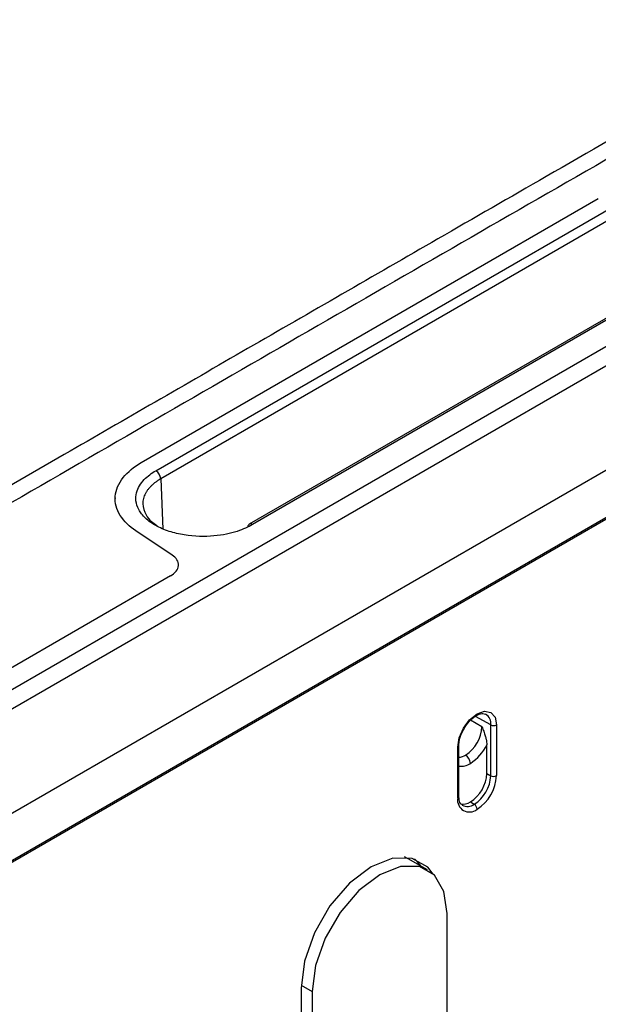
# Model space of a CAD drawing. Units: inches. Extents: x 0.3 to 16.7, y 0.1 to 10.9.
# Drawn here: x 12.8 to 13.1, y 9.1 to 9.5 of the extents above; entities that cross this region are included whole.
import ezdxf

# ---------------------------------------------------------------- set-up
doc = ezdxf.new("R2010")
doc.units = ezdxf.units.IN
doc.header["$MEASUREMENT"] = 0

msp = doc.modelspace()

# ---------------------------------------------------------------- linework, layer by layer
at = {"color": 7, "linetype": 'Continuous', "lineweight": 25}
for p, q in [((12.0088003679, 8.7815852467), (13.252374847, 9.4994855125)), ((12.0144035408, 8.7755724168), (13.25797802, 9.4934726826)), ((12.8341890716, 9.3313019592), (13.0543016279, 9.4583702332)), ((13.2798486369, 9.4555915795), (12.0362741578, 8.737691274)), ((12.841228724, 9.3273799488), (13.0613412803, 9.4544482228)), ((13.063698493, 9.4505491061), (12.8435859367, 9.3234808321)), ((13.2799764459, 9.432935771), (12.0364019668, 8.7150354655)), ((13.1062753874, 9.4286621927), (12.8861628311, 9.3015939187)), ((13.1078751861, 9.4285227298), (12.8877626299, 9.3014544558)), ((13.2560934771, 9.418413332), (12.012518998, 8.7005130662)), ((12.8435859367, 9.3234808321), (12.8446553612, 9.299299561)), ((12.8216197282, 9.3143427264), (12.8216197282, 9.3139632657)), ((12.8490906231, 9.2868109453), (12.8316597959, 9.2984180582)), ((12.852160906, 9.2820571741), (12.852160906, 9.282112226)), ((12.8483171629, 9.2767549495), (12.3942988189, 9.0146557384)), ((12.9982819863, 9.2041620722), (12.9927585612, 9.2072412727)), ((13.0025142252, 9.2050174101), (12.9951150575, 9.2091423001)), ((13.0025142252, 9.1805835543), (13.0025142252, 9.2050174101)), ((13.0052736054, 9.2050313116), (13.0052736054, 9.1805974558)), ((12.9871551782, 9.1706086198), (12.9871551782, 9.1950424757)), ((13.0006011899, 9.1816500337), (13.0006011899, 9.1954460739)), ((12.9865786167, 9.1698050685), (12.9865786167, 9.1942389244)), ((13.0006011899, 9.1816500337), (13.0025142252, 9.1805835543)), ((12.9926782453, 9.1679270912), (12.9945584614, 9.1668037671)), ((12.9627484438, 9.1405657015), (12.9609381375, 9.1414576504)), ((12.9720280604, 9.1352086929), (12.9627484438, 9.1405657015)), ((12.9815427054, 8.8462851086), (12.9815427054, 9.1141790758)), ((12.9111605231, 9.0783696145), (12.9111605231, 8.8104756474)), ((12.9111828323, 9.0797988455), (12.9165853896, 9.0766800155)), ((12.9165853896, 9.0766800155), (12.9165853896, 8.8087860484))]:
    msp.add_line(p, q, dxfattribs=at)
at = {"color": 7, "linetype": 'Continuous', "lineweight": 25, "flags": 128}
for points in [[(12.9865786167, 9.1942389244), (12.9872901524, 9.1987804243), (12.9893164345, 9.2034520435), (12.9923489799, 9.2075425705), (12.9959261111, 9.2104292595), (12.9995032423, 9.2116726383), (13.0025357877, 9.2110834137), (13.0045620698, 9.20875129), (13.0052736054, 9.2050313116)], [(12.9747125319, 9.1332451273), (12.9721745001, 9.1364849996), (12.9647128629, 9.1407939113), (12.9553106516, 9.1408982145), (12.9448882201, 9.1367876991), (12.9344657885, 9.1288647312), (12.9250635772, 9.1179048659), (12.91760194, 9.1049809312), (12.9128112741, 9.091358012), (12.9111605231, 9.0783696145)], [(12.9689413966, 9.136990586), (12.9669986381, 9.1393292795), (12.9657190833, 9.1404969338)], [(12.9815427054, 9.1141790758), (12.9799530868, 9.1248511389), (12.9753398337, 9.1326432114), (12.9681545237, 9.1367925511), (12.9591005048, 9.1368929916), (12.9490640475, 9.1329347011), (12.9390275903, 9.1253051447), (12.9299735714, 9.1147511565), (12.9227882613, 9.1023058344), (12.9181750082, 9.0891874133), (12.9165853896, 9.0766800155)]]:
    msp.add_lwpolyline(points, dxfattribs=at)
at = {"color": 7, "linetype": 'Continuous', "lineweight": 25}
for centre, radius, start, end in [((12.8385385171, 9.3230914977), 0.0050624130897185, 4.4107950094, 57.8993611677), ((12.886888063, 9.3003891651), 0.00137830028771, 50.6151879072, 174.3870512021), ((12.9972160186, 9.2057115183), 0.0053434800644337, 352.5362926449, 58.0522632842), ((13.0038803059, 9.2077257569), 0.0030333675528157, 243.2337813405, 297.3435161424), ((12.9811666789, 9.2049409137), 0.0171330189677935, 302.60547834, 357.3945215144), ((12.9861880616, 9.1951273371), 0.0009704691487763, 293.7307716732, 355.2269672753), ((12.981236378, 9.2046423902), 0.0214375412117123, 302.2578508103, 334.5970362565), ((12.9866237838, 9.1965255388), 0.007103605962419, 274.2900923402, 302.1018963322), ((12.9876287575, 9.1862797167), 0.005054902930747, 2.6523149793, 56.7702941207), ((12.9881065063, 9.1934726472), 0.0083263844780421, 263.4393638918, 303.3029960944), ((12.9833994993, 9.1824328061), 0.017219491626634, 302.60547834, 357.3945215143), ((12.9852412799, 9.1813695691), 0.0172908201008014, 302.60547834, 357.3945215144), ((12.9849790414, 9.1815209711), 0.0203155656613627, 302.60547834, 357.3945215143), ((13.0038803059, 9.183291901), 0.0030333675527984, 243.2337813404, 297.3435161425), ((12.9922771411, 9.1688806762), 0.0057730131579241, 170.7859630095, 309.2032852357), ((12.9862120479, 9.1706767097), 0.000945584968533, 292.8091959796, 355.8706630631), ((12.9892486185, 9.1729212266), 0.006058360209038, 257.8879045739, 304.4785870553), ((12.991299669, 9.1712028186), 0.0054746124938487, 242.3844296843, 306.5308374354), ((12.9928964184, 9.164266771), 0.0030329417584638, 2.6523149795, 56.7702941206)]:
    msp.add_arc(centre, radius, start, end, dxfattribs=at)
for points, knots in [([(13.16106230734154, 9.544504162265062), (13.13754603054159, 9.531082986120357), (13.09354457784244, 9.505970539438344), (13.03222733831701, 9.470753809713887), (12.97897885568527, 9.440110250423977), (12.93106163033047, 9.41249053696398), (12.8856838029313, 9.386310760084871), (12.84114603455791, 9.360606430643763), (12.74660938014378, 9.306031234136961), (12.66693210605893, 9.26001181758498), (12.60182561568787, 9.222408087600028)], [0, 0, 0, 0, 0.1255876410745216, 0.2349878212162357, 0.3282455855534014, 0.4109577599559931, 0.4921149728992353, 0.5718225528522834, 0.650124440626017, 1, 1, 1, 1]), ([(13.10846134480097, 9.506030772836285), (13.00987537558241, 9.449531498637809), (12.91166722251313, 9.39282115826945), (12.71523359180272, 9.279410180763122), (12.61705847950256, 9.222681411438066), (12.42059442127051, 9.109287251365785), (12.32232797090009, 9.052609313320959), (12.17501659193121, 8.967543303670842), (12.12592151125627, 8.939183122118642), (12.05238704962632, 8.89658270131533), (12.0278972271347, 8.882370513088883), (11.97896250271612, 8.853921155877039), (11.95450173033797, 8.83969281260251), (11.93014441871706, 8.825406933803748)], [0, 0, 0, 0, 0.25, 0.25, 0.5, 0.5, 0.75, 0.75, 0.875, 0.875, 0.9375, 0.9375, 1, 1, 1, 1]), ([(12.83165979590363, 9.298418058229124), (12.82855378577698, 9.300486337025493), (12.82587270764132, 9.303012325821905), (12.82229302469411, 9.30870793345033), (12.82141792578312, 9.311870701967218), (12.82190322073006, 9.318180172583055), (12.82326232651749, 9.321310128076508), (12.8277091014973, 9.32688785377932), (12.83077226523582, 9.329329478800394), (12.83418907164262, 9.331301959153617)], [0, 0, 0, 0, 0.25, 0.25, 0.5, 0.5, 0.75, 0.75, 1, 1, 1, 1]), ([(12.83165979590363, 9.298418058229124), (12.82855378577698, 9.300486337025493), (12.82587270764132, 9.303012325821905), (12.82229302469411, 9.30870793345033), (12.82141792578312, 9.311870701967218), (12.82190322073006, 9.318180172583055), (12.82326232651749, 9.321310128076508), (12.8277091014973, 9.32688785377932), (12.83077226523582, 9.329329478800394), (12.83418907164262, 9.331301959153617)], [0, 0, 0, 0, 0.25, 0.25, 0.5, 0.5, 0.75, 0.75, 1, 1, 1, 1]), ([(12.88776262985903, 9.301454455838678), (12.88582371792694, 9.300335145805468), (12.88339464895977, 9.299200338127129), (12.87723976634103, 9.297223829847278), (12.87349223687063, 9.296383670022413), (12.86480590985724, 9.29559227577785), (12.85985302869098, 9.295662916121376), (12.8524462489085, 9.296866894451544), (12.84999215994324, 9.2974483358928), (12.84535161935169, 9.298967535585561), (12.84316764649706, 9.29990525306777), (12.83928982101036, 9.302065710818246), (12.83759780403531, 9.303287428384621), (12.83483697546123, 9.30589176272733), (12.83376827978221, 9.307272974689136), (12.83151404105109, 9.311451451654275), (12.83130149765208, 9.314258630741971), (12.83254239973099, 9.31919810386745), (12.83395702938859, 9.321337995075005), (12.83733228669845, 9.324863119470397), (12.83928981208644, 9.326260638811192), (12.84122872401853, 9.327379948844404)], [0, 0, 0, 0, 0.1250000000000002, 0.1250000000000002, 0.2500000000000004, 0.2500000000000004, 0.3750000000000007, 0.3750000000000007, 0.4375000000000007, 0.4375000000000007, 0.5000000000000007, 0.5000000000000007, 0.5625000000000007, 0.5625000000000007, 0.6250000000000007, 0.6250000000000007, 0.7500000000000004, 0.7500000000000004, 0.8750000000000002, 0.8750000000000002, 1, 1, 1, 1]), ([(12.84358593671819, 9.323480832131489), (12.84312120189956, 9.323202030898306), (12.8421868706905, 9.322641511903727), (12.84090873323184, 9.321731489460166), (12.83972307258127, 9.320768807760585), (12.83864812014466, 9.319751687611955), (12.83769050290221, 9.318685173791787), (12.83685957602236, 9.31757309654584), (12.83616382514004, 9.316420266173447), (12.83561019759804, 9.315231853972318), (12.8352100026125, 9.314013624396337), (12.83495511561142, 9.312771583222279), (12.83492380626565, 9.311936585916559), (12.83490807666755, 9.311517089063136)], [0, 0, 0, 0, 0.0863817736810401, 0.1736671835383845, 0.2618568213864922, 0.3509512874252042, 0.4409511904289087, 0.5318571479263541, 0.6236697863716776, 0.7163897413071202, 0.8100176575179381, 0.9045541891799326, 1, 1, 1, 1]), ([(12.83490807666755, 9.311517089063136), (12.83523245808684, 9.309684039796279), (12.8357657044908, 9.3066707139037), (12.83858233621105, 9.303159529268742), (12.84083509937662, 9.301673829056632), (12.84173755011106, 9.301078661633767)], [0, 0, 0, 0, 0.4821102564588882, 0.7925347916896973, 1, 1, 1, 1]), ([(12.84831716292719, 9.27675494949567), (12.84936203260591, 9.277358139921922), (12.85029875729272, 9.278104796199033), (12.85165859445974, 9.279810481499625), (12.85207421309842, 9.280767631306043), (12.85222261775321, 9.282697086402505), (12.85195500987349, 9.283664270530204), (12.8508603320587, 9.285406004478302), (12.85004045029875, 9.28617845945172), (12.84909062305754, 9.286810945330098)], [0, 0, 0, 0, 0.25, 0.25, 0.5, 0.5, 0.75, 0.75, 1, 1, 1, 1]), ([(12.84831716292719, 9.27675494949567), (12.84936203260591, 9.277358139921922), (12.85029875729272, 9.278104796199033), (12.85165859445974, 9.279810481499625), (12.85207421309842, 9.280767631306043), (12.85222261775321, 9.282697086402505), (12.85195500987349, 9.283664270530204), (12.8508603320587, 9.285406004478302), (12.85004045029875, 9.28617845945172), (12.84909062305754, 9.286810945330098)], [0, 0, 0, 0, 0.25, 0.25, 0.5, 0.5, 0.75, 0.75, 1, 1, 1, 1]), ([(12.98964201903802, 9.203078131527421), (12.99001346467305, 9.203766067299838), (12.99106361575095, 9.205710999275873), (12.9935038840289, 9.208247870025284), (12.99634640749022, 9.21014210844049), (12.99874014151696, 9.210722836347081), (12.99961953349288, 9.210357523674372), (13.00003364782994, 9.210185494341124)], [0, 0, 0, 0, 0.1266414089212159, 0.3580405839853417, 0.5851078368628939, 0.8046231967154421, 1, 1, 1, 1]), ([(12.98715517820079, 9.195042475689268), (12.98721769223894, 9.195907428136437), (12.98736055417202, 9.197884084616794), (12.98824811181672, 9.200820144853088), (12.98930683016783, 9.202535159950317), (12.98964201903802, 9.203078131527421)], [0, 0, 0, 0, 0.3471369955931818, 0.7933044113096208, 1, 1, 1, 1]), ([(12.99828198627409, 9.204162072194125), (12.99856004252615, 9.203424778125347), (12.99898197944915, 9.20230597001217), (12.99949229648552, 9.200830365809118), (12.99989901116777, 9.199549850178245), (13.00026725404485, 9.198168299790016), (13.00054504628565, 9.196717104891594), (13.00058308872786, 9.195855864344123), (13.00060118986019, 9.195446073904517)], [0, 0, 0, 0, 0.2497298600823962, 0.3789529922923347, 0.4993777139747958, 0.6833842294033586, 0.8493497360295197, 1, 1, 1, 1]), ([(12.98887212852214, 9.166455231245171), (12.98863177114545, 9.166572445138748), (12.9879355526865, 9.166911966552556), (12.98728802691651, 9.168410649326153), (12.98719104549889, 9.170015198488212), (12.98715517820079, 9.170608619831265)], [0, 0, 0, 0, 0.2493957241913972, 0.722398909310876, 0.9999999999999999, 0.9999999999999999, 0.9999999999999999, 0.9999999999999999])]:
    msp.add_open_spline(points, degree=3, knots=knots, dxfattribs=at)

doc.saveas('drawing.dxf')
